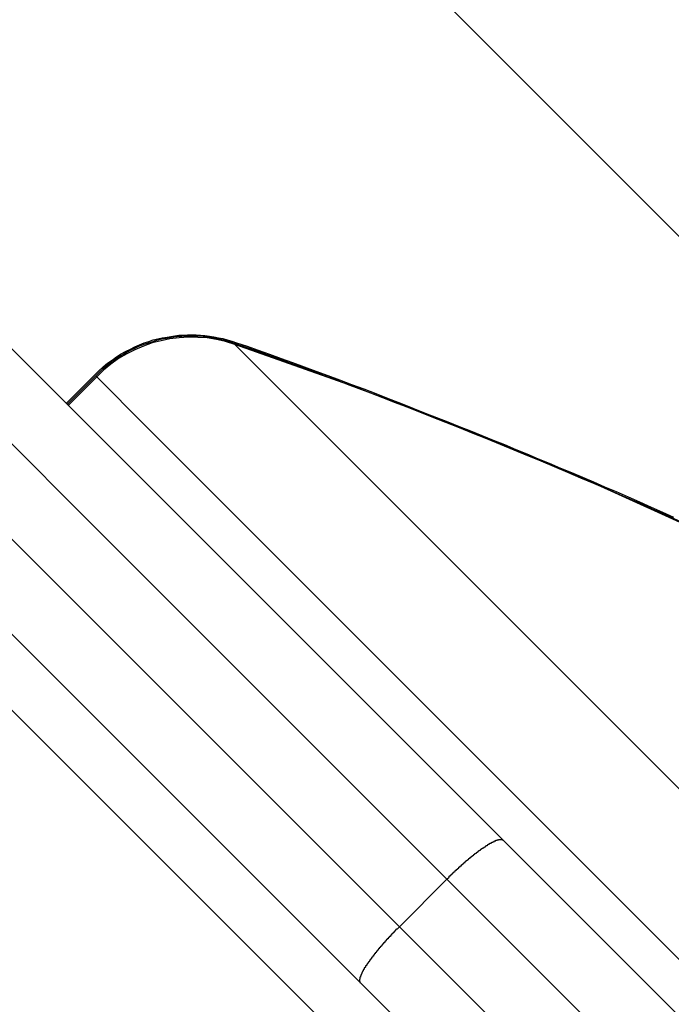
# Model space of a CAD drawing. Extents: x -46.9 to 46.9, y -58.1 to 6.6.
# Drawn here: x 18.7 to 19.2, y -13.3 to -12.6 of the extents above; entities that cross this region are included whole.
import ezdxf

# ---------------------------------------------------------------- set-up
doc = ezdxf.new("R2010")
doc.units = 0
doc.layers.get('0').update_dxf_attribs({"linetype": 'CONTINUOUS'})

msp = doc.modelspace()

# ---------------------------------------------------------------- linework, layer by layer
at = {"color": 0}
for points in [[(19.7106, -13.2139), (16.9357, -10.439)], [(19.7106, -13.2139), (16.9357, -10.439)], [(19.7106, -13.2139), (16.9357, -10.439)], [(19.7106, -13.2139), (16.9357, -10.439)], [(19.7106, -13.2139), (16.9357, -10.439)], [(19.7106, -13.2139), (16.9357, -10.439)], [(19.7106, -13.2139), (16.9357, -10.439)], [(19.7106, -13.2139), (16.9357, -10.439)], [(19.7106, -13.2139), (16.9357, -10.439)], [(19.7106, -13.2139), (16.9357, -10.439)], [(19.7106, -13.2139), (16.9357, -10.439)], [(19.7106, -13.2139), (16.9357, -10.439)], [(19.7106, -13.2139), (16.9357, -10.439)], [(19.7106, -13.2139), (16.9357, -10.439)], [(19.7106, -13.2139), (16.9357, -10.439)], [(19.7106, -13.2139), (16.9357, -10.439)], [(19.7106, -13.2139), (16.9357, -10.439)], [(19.7106, -13.2139), (16.9357, -10.439)], [(19.7106, -13.2139), (16.9357, -10.439)], [(19.7106, -13.2139), (16.9357, -10.439)], [(19.7106, -13.2139), (16.9357, -10.439)], [(17.2799, -11.363), (19.0834, -13.1665)], [(17.2799, -11.363), (19.0834, -13.1665)], [(17.2799, -11.363), (19.0834, -13.1665)], [(17.2799, -11.363), (19.0834, -13.1665)], [(17.2799, -11.363), (19.0834, -13.1665)], [(17.2799, -11.363), (19.0834, -13.1665)], [(17.2799, -11.363), (19.0834, -13.1665)], [(17.2799, -11.363), (19.0834, -13.1665)], [(17.2799, -11.363), (19.0834, -13.1665)], [(17.2799, -11.363), (19.0834, -13.1665)], [(17.2799, -11.363), (19.0834, -13.1665)], [(17.2799, -11.363), (19.0834, -13.1665)], [(17.2799, -11.363), (19.0834, -13.1665)], [(17.2799, -11.363), (19.0834, -13.1665)], [(17.2799, -11.363), (19.0834, -13.1665)], [(17.2799, -11.363), (19.0834, -13.1665)], [(17.2799, -11.363), (19.0834, -13.1665)], [(17.2799, -11.363), (19.0834, -13.1665)], [(17.2799, -11.363), (19.0834, -13.1665)], [(17.2799, -11.363), (19.0834, -13.1665)], [(17.2799, -11.363), (19.0834, -13.1665)], [(19.0417, -13.1956), (17.2517, -11.4055)], [(19.0417, -13.1956), (17.2517, -11.4055)], [(19.0417, -13.1956), (17.2517, -11.4055)], [(19.0417, -13.1956), (17.2517, -11.4055)], [(19.0417, -13.1956), (17.2517, -11.4055)], [(19.0417, -13.1956), (17.2517, -11.4055)], [(19.0417, -13.1956), (17.2517, -11.4055)], [(19.0417, -13.1956), (17.2517, -11.4055)], [(19.0417, -13.1956), (17.2517, -11.4055)], [(19.0417, -13.1956), (17.2517, -11.4055)], [(19.0417, -13.1956), (17.2517, -11.4055)], [(19.0417, -13.1956), (17.2517, -11.4055)], [(19.0417, -13.1956), (17.2517, -11.4055)], [(19.0417, -13.1956), (17.2517, -11.4055)], [(19.0417, -13.1956), (17.2517, -11.4055)], [(19.0417, -13.1956), (17.2517, -11.4055)], [(19.0417, -13.1956), (17.2517, -11.4055)], [(19.0417, -13.1956), (17.2517, -11.4055)], [(19.0417, -13.1956), (17.2517, -11.4055)], [(19.0417, -13.1956), (17.2517, -11.4055)], [(19.0417, -13.1956), (17.2517, -11.4055)], [(17.2163, -11.4409), (19.0064, -13.231)], [(17.2163, -11.4409), (19.0064, -13.231)], [(17.2163, -11.4409), (19.0064, -13.231)], [(17.2163, -11.4409), (19.0064, -13.231)], [(17.2163, -11.4409), (19.0064, -13.231)], [(17.2163, -11.4409), (19.0064, -13.231)], [(17.2163, -11.4409), (19.0064, -13.231)], [(17.2163, -11.4409), (19.0064, -13.231)], [(17.2163, -11.4409), (19.0064, -13.231)], [(17.2163, -11.4409), (19.0064, -13.231)], [(17.2163, -11.4409), (19.0064, -13.231)], [(17.2163, -11.4409), (19.0064, -13.231)], [(17.2163, -11.4409), (19.0064, -13.231)], [(17.2163, -11.4409), (19.0064, -13.231)], [(17.2163, -11.4409), (19.0064, -13.231)], [(17.2163, -11.4409), (19.0064, -13.231)], [(17.2163, -11.4409), (19.0064, -13.231)], [(17.2163, -11.4409), (19.0064, -13.231)], [(17.2163, -11.4409), (19.0064, -13.231)], [(17.2163, -11.4409), (19.0064, -13.231)], [(17.2163, -11.4409), (19.0064, -13.231)], [(18.9773, -13.2726), (17.1738, -11.4691)], [(18.9773, -13.2726), (17.1738, -11.4691)], [(18.9773, -13.2726), (17.1738, -11.4691)], [(18.9773, -13.2726), (17.1738, -11.4691)], [(18.9773, -13.2726), (17.1738, -11.4691)], [(18.9773, -13.2726), (17.1738, -11.4691)], [(18.9773, -13.2726), (17.1738, -11.4691)], [(18.9773, -13.2726), (17.1738, -11.4691)], [(18.9773, -13.2726), (17.1738, -11.4691)], [(18.9773, -13.2726), (17.1738, -11.4691)], [(18.9773, -13.2726), (17.1738, -11.4691)], [(18.9773, -13.2726), (17.1738, -11.4691)], [(18.9773, -13.2726), (17.1738, -11.4691)], [(18.9773, -13.2726), (17.1738, -11.4691)], [(18.9773, -13.2726), (17.1738, -11.4691)], [(18.9773, -13.2726), (17.1738, -11.4691)], [(18.9773, -13.2726), (17.1738, -11.4691)], [(18.9773, -13.2726), (17.1738, -11.4691)], [(18.9773, -13.2726), (17.1738, -11.4691)], [(18.9773, -13.2726), (17.1738, -11.4691)], [(18.9773, -13.2726), (17.1738, -11.4691)], [(18.3274, -12.6793), (21.1076, -15.4595)], [(18.3274, -12.6793), (21.1076, -15.4595)], [(18.3274, -12.6793), (21.1076, -15.4595)], [(18.3274, -12.6793), (21.1076, -15.4595)], [(18.3274, -12.6793), (21.1076, -15.4595)], [(18.3274, -12.6793), (21.1076, -15.4595)], [(18.3274, -12.6793), (21.1076, -15.4595)], [(18.3274, -12.6793), (21.1076, -15.4595)], [(18.3274, -12.6793), (21.1076, -15.4595)], [(18.3274, -12.6793), (21.1076, -15.4595)], [(18.3274, -12.6793), (21.1076, -15.4595)], [(18.3274, -12.6793), (21.1076, -15.4595)], [(18.3274, -12.6793), (21.1076, -15.4595)], [(18.3274, -12.6793), (21.1076, -15.4595)], [(18.3274, -12.6793), (21.1076, -15.4595)], [(18.3274, -12.6793), (21.1076, -15.4595)], [(18.3274, -12.6793), (21.1076, -15.4595)], [(18.3274, -12.6793), (21.1076, -15.4595)], [(18.3274, -12.6793), (21.1076, -15.4595)], [(18.3274, -12.6793), (21.1076, -15.4595)], [(18.3274, -12.6793), (21.1076, -15.4595)], [(18.7798, -12.8206), (18.7798, -12.8206), (18.7828, -12.8175), (18.786, -12.8146), (18.7893, -12.8119), (18.7926, -12.8095), (18.7959, -12.8071), (18.7994, -12.805), (18.8027, -12.8031), (18.8063, -12.8014), (18.8096, -12.7996), (18.8131, -12.7981), (18.8164, -12.7968), (18.82, -12.7957), (18.8233, -12.7946), (18.8267, -12.7937), (18.83, -12.793), (18.8335, -12.7925), (18.8335, -12.7925), (18.8364, -12.7919), (18.8394, -12.7914), (18.8424, -12.7911), (18.8456, -12.7909), (18.8486, -12.7907), (18.8519, -12.7907), (18.8552, -12.7908), (18.8585, -12.7911), (18.8617, -12.7913), (18.865, -12.7917), (18.8683, -12.7922), (18.8717, -12.7929), (18.875, -12.7935), (18.8783, -12.7944), (18.8816, -12.7954), (18.8852, -12.7966)], [(18.8849, -12.7976), (18.8849, -12.7976), (18.8807, -12.7962), (18.8765, -12.7951), (18.8723, -12.7941), (18.8684, -12.7933), (18.8642, -12.7926), (18.8603, -12.7921), (18.8562, -12.7918), (18.8523, -12.7918), (18.8483, -12.7917), (18.8444, -12.7919), (18.8405, -12.7922), (18.8368, -12.7928), (18.8329, -12.7934), (18.8293, -12.7941), (18.8257, -12.795), (18.8222, -12.7962), (18.8222, -12.7962), (18.8195, -12.7969), (18.817, -12.7978), (18.8143, -12.7987), (18.8119, -12.7998), (18.8092, -12.8009), (18.8065, -12.8022), (18.8038, -12.8036), (18.8014, -12.8052), (18.7987, -12.8067), (18.796, -12.8083), (18.7933, -12.8101), (18.7907, -12.8122), (18.788, -12.8142), (18.7856, -12.8164), (18.783, -12.8188), (18.7806, -12.8213)], [(18.884, -12.798), (18.884, -12.798), (18.8771, -12.7958), (18.8702, -12.7943), (18.8633, -12.7931), (18.8564, -12.7927), (18.8495, -12.7925), (18.8426, -12.793), (18.8357, -12.7937), (18.8291, -12.7952), (18.8224, -12.7968), (18.8159, -12.7991), (18.8096, -12.8018), (18.8035, -12.805), (18.7975, -12.8084), (18.7918, -12.8125), (18.7863, -12.817), (18.7813, -12.822)], [(18.8852, -12.7966), (18.8852, -12.7966), (18.8932, -12.7993), (18.9014, -12.8022), (18.9098, -12.8052), (18.9183, -12.8083), (18.9268, -12.8113), (18.9355, -12.8145), (18.9442, -12.8177), (18.9531, -12.821), (18.9618, -12.8243), (18.9708, -12.8276), (18.9798, -12.8309), (18.9889, -12.8345), (18.9979, -12.838), (19.0071, -12.8416), (19.0163, -12.8452), (19.0256, -12.8489), (19.0256, -12.8489), (19.034, -12.8522), (19.0424, -12.8555), (19.0508, -12.8588), (19.0593, -12.8622), (19.0677, -12.8655), (19.0761, -12.8691), (19.0845, -12.8724), (19.093, -12.876), (19.1012, -12.8793), (19.1096, -12.8829), (19.1178, -12.8862), (19.1262, -12.8898), (19.1343, -12.8931), (19.1425, -12.8967), (19.1506, -12.9001), (19.1588, -12.9037), (19.1588, -12.9037), (19.1675, -12.9073), (19.1764, -12.9112), (19.1849, -12.915), (19.1936, -12.9189), (19.2019, -12.9225), (19.2102, -12.9263)], [(20.153, -13.5857), (20.153, -13.5857), (20.0851, -13.5197), (20.0155, -13.4559), (19.9442, -13.3942), (19.8713, -13.3347), (19.7966, -13.2772), (19.7205, -13.2221), (19.6429, -13.1691), (19.5639, -13.1185), (19.4832, -13.0699), (19.4013, -13.0239), (19.318, -12.9801), (19.2337, -12.9388), (19.1479, -12.8998), (19.061, -12.8634), (18.973, -12.8294), (18.884, -12.798)], [(18.884, -12.798), (18.884, -12.798)], [(18.884, -12.798), (18.919, -12.833)], [(18.884, -12.798), (18.919, -12.833)], [(18.884, -12.798), (18.919, -12.833)], [(18.884, -12.798), (18.919, -12.833)], [(18.884, -12.798), (18.919, -12.833)], [(18.884, -12.798), (18.919, -12.833)], [(18.884, -12.798), (18.919, -12.833)], [(18.884, -12.798), (18.919, -12.833)], [(18.884, -12.798), (18.919, -12.833)], [(18.884, -12.798), (18.919, -12.833)], [(18.884, -12.798), (18.919, -12.833)], [(18.884, -12.798), (18.919, -12.833)], [(18.884, -12.798), (18.919, -12.833)], [(18.884, -12.798), (18.919, -12.833)], [(18.884, -12.798), (18.919, -12.833)], [(18.884, -12.798), (18.919, -12.833)], [(18.884, -12.798), (18.919, -12.833)], [(18.884, -12.798), (18.919, -12.833)], [(18.884, -12.798), (18.919, -12.833)], [(18.884, -12.798), (18.919, -12.833)], [(18.884, -12.798), (18.919, -12.833)], [(19.2152, -12.9296), (19.2084, -12.9266), (19.2013, -12.9233), (19.1943, -12.9203), (19.1871, -12.917), (19.1799, -12.914), (19.1799, -12.914), (19.1703, -12.9098), (19.1608, -12.9056), (19.151, -12.9014), (19.1414, -12.8973), (19.1315, -12.8931), (19.1217, -12.8889), (19.1117, -12.8847), (19.1018, -12.8807), (19.0916, -12.8765), (19.0815, -12.8723), (19.0713, -12.8681), (19.0613, -12.8641), (19.0511, -12.8599), (19.0409, -12.856), (19.0307, -12.8519), (19.0207, -12.848), (19.0207, -12.848), (19.0117, -12.8444), (19.0028, -12.841), (18.9939, -12.8375), (18.9852, -12.8342), (18.9764, -12.8309), (18.9677, -12.8276), (18.959, -12.8243), (18.9506, -12.8212), (18.942, -12.8179), (18.9336, -12.8148), (18.9252, -12.8118), (18.917, -12.8088), (18.9087, -12.8058), (18.9006, -12.803), (18.8927, -12.8003), (18.8849, -12.7976)], [(18.8849, -12.7976), (18.8849, -12.7976)], [(18.8859, -12.7986), (18.8849, -12.7976)], [(18.8859, -12.7986), (18.8849, -12.7976)], [(18.8859, -12.7986), (18.8849, -12.7976)], [(18.8859, -12.7986), (18.8849, -12.7976)], [(18.8859, -12.7986), (18.8849, -12.7976)], [(18.8859, -12.7986), (18.8849, -12.7976)], [(18.8859, -12.7986), (18.8849, -12.7976)], [(18.8859, -12.7986), (18.8849, -12.7976)], [(18.8859, -12.7986), (18.8849, -12.7976)], [(18.8859, -12.7986), (18.8849, -12.7976)], [(18.8859, -12.7986), (18.8849, -12.7976)], [(18.8859, -12.7986), (18.8849, -12.7976)], [(18.8859, -12.7986), (18.8849, -12.7976)], [(18.8859, -12.7986), (18.8849, -12.7976)], [(18.8859, -12.7986), (18.8849, -12.7976)], [(18.8859, -12.7986), (18.8849, -12.7976)], [(18.8859, -12.7986), (18.8849, -12.7976)], [(18.8859, -12.7986), (18.8849, -12.7976)], [(18.8859, -12.7986), (18.8849, -12.7976)], [(18.8859, -12.7986), (18.8849, -12.7976)], [(18.8859, -12.7986), (18.8849, -12.7976)], [(18.8859, -12.7986), (18.8859, -12.7986)], [(18.7586, -12.8418), (18.7798, -12.8206)], [(18.7586, -12.8418), (18.7798, -12.8206)], [(18.7586, -12.8418), (18.7798, -12.8206)], [(18.7586, -12.8418), (18.7798, -12.8206)], [(18.7586, -12.8418), (18.7798, -12.8206)], [(18.7586, -12.8418), (18.7798, -12.8206)], [(18.7586, -12.8418), (18.7798, -12.8206)], [(18.7586, -12.8418), (18.7798, -12.8206)], [(18.7586, -12.8418), (18.7798, -12.8206)], [(18.7586, -12.8418), (18.7798, -12.8206)], [(18.7586, -12.8418), (18.7798, -12.8206)], [(18.7586, -12.8418), (18.7798, -12.8206)], [(18.7586, -12.8418), (18.7798, -12.8206)], [(18.7586, -12.8418), (18.7798, -12.8206)], [(18.7586, -12.8418), (18.7798, -12.8206)], [(18.7586, -12.8418), (18.7798, -12.8206)], [(18.7586, -12.8418), (18.7798, -12.8206)], [(18.7586, -12.8418), (18.7798, -12.8206)], [(18.7586, -12.8418), (18.7798, -12.8206)], [(18.7586, -12.8418), (18.7798, -12.8206)], [(18.7586, -12.8418), (18.7798, -12.8206)], [(18.7806, -12.8213), (18.7593, -12.8425)], [(18.7806, -12.8213), (18.7593, -12.8425)], [(18.7806, -12.8213), (18.7593, -12.8425)], [(18.7806, -12.8213), (18.7593, -12.8425)], [(18.7806, -12.8213), (18.7593, -12.8425)], [(18.7806, -12.8213), (18.7593, -12.8425)], [(18.7806, -12.8213), (18.7593, -12.8425)], [(18.7806, -12.8213), (18.7593, -12.8425)], [(18.7806, -12.8213), (18.7593, -12.8425)], [(18.7806, -12.8213), (18.7593, -12.8425)], [(18.7806, -12.8213), (18.7593, -12.8425)], [(18.7806, -12.8213), (18.7593, -12.8425)], [(18.7806, -12.8213), (18.7593, -12.8425)], [(18.7806, -12.8213), (18.7593, -12.8425)], [(18.7806, -12.8213), (18.7593, -12.8425)], [(18.7806, -12.8213), (18.7593, -12.8425)], [(18.7806, -12.8213), (18.7593, -12.8425)], [(18.7806, -12.8213), (18.7593, -12.8425)], [(18.7806, -12.8213), (18.7593, -12.8425)], [(18.7806, -12.8213), (18.7593, -12.8425)], [(18.7806, -12.8213), (18.7593, -12.8425)], [(18.7813, -12.822), (18.76, -12.8432)], [(18.7813, -12.822), (18.76, -12.8432)], [(18.7813, -12.822), (18.76, -12.8432)], [(18.7813, -12.822), (18.76, -12.8432)], [(18.7813, -12.822), (18.76, -12.8432)], [(18.7813, -12.822), (18.76, -12.8432)], [(18.7813, -12.822), (18.76, -12.8432)], [(18.7813, -12.822), (18.76, -12.8432)], [(18.7813, -12.822), (18.76, -12.8432)], [(18.7813, -12.822), (18.76, -12.8432)], [(18.7813, -12.822), (18.76, -12.8432)], [(18.7813, -12.822), (18.76, -12.8432)], [(18.7813, -12.822), (18.76, -12.8432)], [(18.7813, -12.822), (18.76, -12.8432)], [(18.7813, -12.822), (18.76, -12.8432)], [(18.7813, -12.822), (18.76, -12.8432)], [(18.7813, -12.822), (18.76, -12.8432)], [(18.7813, -12.822), (18.76, -12.8432)], [(18.7813, -12.822), (18.76, -12.8432)], [(18.7813, -12.822), (18.76, -12.8432)], [(18.7813, -12.822), (18.76, -12.8432)], [(18.7798, -12.8206), (18.7798, -12.8206)], [(18.7806, -12.8213), (18.7806, -12.8213)], [(18.7806, -12.8213), (18.7806, -12.8213)], [(18.7813, -12.822), (18.7806, -12.8213)], [(18.7813, -12.822), (18.7806, -12.8213)], [(18.7813, -12.822), (18.7806, -12.8213)], [(18.7813, -12.822), (18.7806, -12.8213)], [(18.7813, -12.822), (18.7806, -12.8213)], [(18.7813, -12.822), (18.7806, -12.8213)], [(18.7813, -12.822), (18.7806, -12.8213)], [(18.7813, -12.822), (18.7806, -12.8213)], [(18.7813, -12.822), (18.7806, -12.8213)], [(18.7813, -12.822), (18.7806, -12.8213)], [(18.7813, -12.822), (18.7806, -12.8213)], [(18.7813, -12.822), (18.7806, -12.8213)], [(18.7813, -12.822), (18.7806, -12.8213)], [(18.7813, -12.822), (18.7806, -12.8213)], [(18.7813, -12.822), (18.7806, -12.8213)], [(18.7813, -12.822), (18.7806, -12.8213)], [(18.7813, -12.822), (18.7806, -12.8213)], [(18.7813, -12.822), (18.7806, -12.8213)], [(18.7813, -12.822), (18.7806, -12.8213)], [(18.7813, -12.822), (18.7806, -12.8213)], [(18.7813, -12.822), (18.7806, -12.8213)], [(18.7813, -12.822), (18.7813, -12.822)], [(18.7813, -12.822), (18.7813, -12.822)], [(18.7813, -12.822), (18.8176, -12.8584)], [(18.7813, -12.822), (18.8176, -12.8584)], [(18.7813, -12.822), (18.8176, -12.8584)], [(18.7813, -12.822), (18.8176, -12.8584)], [(18.7813, -12.822), (18.8176, -12.8584)], [(18.7813, -12.822), (18.8176, -12.8584)], [(18.7813, -12.822), (18.8176, -12.8584)], [(18.7813, -12.822), (18.8176, -12.8584)], [(18.7813, -12.822), (18.8176, -12.8584)], [(18.7813, -12.822), (18.8176, -12.8584)], [(18.7813, -12.822), (18.8176, -12.8584)], [(18.7813, -12.822), (18.8176, -12.8584)], [(18.7813, -12.822), (18.8176, -12.8584)], [(18.7813, -12.822), (18.8176, -12.8584)], [(18.7813, -12.822), (18.8176, -12.8584)], [(18.7813, -12.822), (18.8176, -12.8584)], [(18.7813, -12.822), (18.8176, -12.8584)], [(18.7813, -12.822), (18.8176, -12.8584)], [(18.7813, -12.822), (18.8176, -12.8584)], [(18.7813, -12.822), (18.8176, -12.8584)], [(18.7813, -12.822), (18.8176, -12.8584)], [(18.7813, -12.822), (18.7813, -12.822)], [(18.919, -12.833), (18.919, -12.833)], [(18.919, -12.833), (20.9408, -14.8548)], [(18.919, -12.833), (20.9408, -14.8548)], [(18.919, -12.833), (20.9408, -14.8548)], [(18.919, -12.833), (20.9408, -14.8548)], [(18.919, -12.833), (20.9408, -14.8548)], [(18.919, -12.833), (20.9408, -14.8548)], [(18.919, -12.833), (20.9408, -14.8548)], [(18.919, -12.833), (20.9408, -14.8548)], [(18.919, -12.833), (20.9408, -14.8548)], [(18.919, -12.833), (20.9408, -14.8548)], [(18.919, -12.833), (20.9408, -14.8548)], [(18.919, -12.833), (20.9408, -14.8548)], [(18.919, -12.833), (20.9408, -14.8548)], [(18.919, -12.833), (20.9408, -14.8548)], [(18.919, -12.833), (20.9408, -14.8548)], [(18.919, -12.833), (20.9408, -14.8548)], [(18.919, -12.833), (20.9408, -14.8548)], [(18.919, -12.833), (20.9408, -14.8548)], [(18.919, -12.833), (20.9408, -14.8548)], [(18.919, -12.833), (20.9408, -14.8548)], [(18.919, -12.833), (20.9408, -14.8548)], [(18.919, -12.833), (18.919, -12.833)], [(18.7586, -12.8418), (18.7586, -12.8418)], [(18.7593, -12.8425), (18.7593, -12.8425)], [(18.76, -12.8432), (18.76, -12.8432)], [(18.8176, -12.8584), (18.8176, -12.8584)], [(18.8176, -12.8584), (20.9167, -14.9575)], [(18.8176, -12.8584), (20.9167, -14.9575)], [(18.8176, -12.8584), (20.9167, -14.9575)], [(18.8176, -12.8584), (20.9167, -14.9575)], [(18.8176, -12.8584), (20.9167, -14.9575)], [(18.8176, -12.8584), (20.9167, -14.9575)], [(18.8176, -12.8584), (20.9167, -14.9575)], [(18.8176, -12.8584), (20.9167, -14.9575)], [(18.8176, -12.8584), (20.9167, -14.9575)], [(18.8176, -12.8584), (20.9167, -14.9575)], [(18.8176, -12.8584), (20.9167, -14.9575)], [(18.8176, -12.8584), (20.9167, -14.9575)], [(18.8176, -12.8584), (20.9167, -14.9575)], [(18.8176, -12.8584), (20.9167, -14.9575)], [(18.8176, -12.8584), (20.9167, -14.9575)], [(18.8176, -12.8584), (20.9167, -14.9575)], [(18.8176, -12.8584), (20.9167, -14.9575)], [(18.8176, -12.8584), (20.9167, -14.9575)], [(18.8176, -12.8584), (20.9167, -14.9575)], [(18.8176, -12.8584), (20.9167, -14.9575)], [(18.8176, -12.8584), (20.9167, -14.9575)], [(18.8176, -12.8584), (18.8176, -12.8584)], [(19.0417, -13.1956), (19.0434, -13.1939), (19.0434, -13.1939), (19.0434, -13.1936), (19.0434, -13.1936), (19.0434, -13.1933), (19.0437, -13.1933), (19.0437, -13.193), (19.044, -13.193), (19.044, -13.193), (19.0443, -13.193), (19.0443, -13.1927), (19.0443, -13.1927), (19.0443, -13.1926), (19.0446, -13.1926), (19.0446, -13.1923), (19.0449, -13.1923), (19.0449, -13.1923), (19.0452, -13.1923), (19.0452, -13.1923), (19.0452, -13.192), (19.0452, -13.192), (19.0452, -13.1917), (19.0455, -13.1917), (19.0455, -13.1914), (19.0457, -13.1914), (19.0457, -13.1914), (19.046, -13.1914), (19.046, -13.1911), (19.046, -13.1911), (19.046, -13.1909), (19.0463, -13.1909), (19.0463, -13.1906), (19.0466, -13.1906), (19.0466, -13.1906), (19.0469, -13.1906), (19.0469, -13.1906), (19.0469, -13.1903), (19.0469, -13.1903), (19.0469, -13.19), (19.0472, -13.19), (19.0472, -13.1897), (19.0475, -13.1897), (19.0475, -13.1897), (19.0478, -13.1897), (19.0478, -13.1894), (19.0478, -13.1894), (19.0478, -13.1892), (19.0481, -13.1892), (19.0481, -13.1889), (19.0484, -13.1889), (19.0484, -13.1889), (19.0487, -13.1889), (19.0487, -13.1889), (19.0487, -13.1886), (19.0487, -13.1886), (19.0487, -13.1883), (19.049, -13.1883), (19.049, -13.188), (19.0493, -13.188), (19.0493, -13.188), (19.0496, -13.188), (19.0496, -13.1877), (19.0497, -13.1877), (19.0497, -13.1875), (19.05, -13.1875), (19.05, -13.1872), (19.0503, -13.1872), (19.0503, -13.1872), (19.0506, -13.1872), (19.0506, -13.1872), (19.0506, -13.1869), (19.0506, -13.1869), (19.0506, -13.1866), (19.0509, -13.1866), (19.0509, -13.1863), (19.0512, -13.1863), (19.0512, -13.1863), (19.0515, -13.1863), (19.0515, -13.186), (19.0515, -13.186), (19.0515, -13.1858), (19.0518, -13.1858), (19.0518, -13.1855), (19.0521, -13.1855), (19.0521, -13.1855), (19.0524, -13.1855), (19.0524, -13.1855), (19.0524, -13.1852), (19.0524, -13.1852), (19.0524, -13.1849), (19.0527, -13.1849), (19.0527, -13.1846), (19.053, -13.1846), (19.053, -13.1846), (19.0533, -13.1846), (19.0533, -13.1843), (19.0534, -13.1843), (19.0534, -13.1842), (19.0537, -13.1842), (19.0537, -13.1839), (19.054, -13.1839), (19.054, -13.1839), (19.0543, -13.1839), (19.0543, -13.1839), (19.0543, -13.1836), (19.0543, -13.1836), (19.0543, -13.1833), (19.0546, -13.1833), (19.0546, -13.183), (19.0549, -13.183), (19.0549, -13.183), (19.0552, -13.183), (19.0552, -13.1827), (19.0552, -13.1827), (19.0552, -13.1825), (19.0555, -13.1825), (19.0555, -13.1822), (19.0558, -13.1822), (19.0558, -13.1822), (19.0561, -13.1822), (19.0561, -13.1822), (19.0561, -13.1819), (19.0561, -13.1819), (19.0561, -13.1816), (19.0564, -13.1816), (19.0564, -13.1813), (19.0567, -13.1813), (19.0567, -13.1813), (19.057, -13.1813), (19.057, -13.181), (19.0571, -13.181), (19.0571, -13.181), (19.0574, -13.181), (19.0574, -13.1807), (19.0577, -13.1807), (19.0577, -13.1807), (19.058, -13.1807), (19.058, -13.1807), (19.058, -13.1804), (19.058, -13.1804), (19.058, -13.1801), (19.0583, -13.1801), (19.0583, -13.1798), (19.0586, -13.1798), (19.0586, -13.1798), (19.0589, -13.1798), (19.0589, -13.1795), (19.0589, -13.1795), (19.0589, -13.1794), (19.0592, -13.1794), (19.0592, -13.1791), (19.0595, -13.1791), (19.0595, -13.1791), (19.0598, -13.1791), (19.0598, -13.1791), (19.0598, -13.1788), (19.0598, -13.1788), (19.0598, -13.1786), (19.0601, -13.1786), (19.0601, -13.1783), (19.0604, -13.1783), (19.0604, -13.1783), (19.0607, -13.1783), (19.0607, -13.178), (19.0608, -13.178), (19.0608, -13.178), (19.0611, -13.178), (19.0611, -13.1777), (19.0614, -13.1777), (19.0614, -13.1777), (19.0617, -13.1777), (19.0617, -13.1777), (19.0617, -13.1774), (19.0617, -13.1774), (19.0617, -13.1771), (19.062, -13.1771), (19.062, -13.1768), (19.0622, -13.1768), (19.0622, -13.1768), (19.0625, -13.1768), (19.0625, -13.1765), (19.0626, -13.1765), (19.0626, -13.1765), (19.0629, -13.1765), (19.0629, -13.1762), (19.0632, -13.1762), (19.0632, -13.1762), (19.0635, -13.1762), (19.0635, -13.1762), (19.0635, -13.1759), (19.0635, -13.1759), (19.0635, -13.1758), (19.0638, -13.1758), (19.0638, -13.1755), (19.064, -13.1755), (19.064, -13.1755), (19.0643, -13.1755), (19.0643, -13.1752), (19.0643, -13.1752), (19.0643, -13.1752), (19.0646, -13.1752), (19.0646, -13.1749), (19.0649, -13.1749), (19.0649, -13.1749), (19.0652, -13.1749), (19.0652, -13.1749), (19.0652, -13.1746), (19.0652, -13.1746), (19.0652, -13.1745), (19.0655, -13.1745), (19.0655, -13.1742), (19.0657, -13.1742), (19.0657, -13.1742), (19.066, -13.1742), (19.066, -13.1739), (19.066, -13.1739), (19.066, -13.1739), (19.0663, -13.1739), (19.0663, -13.1736), (19.0666, -13.1736), (19.0666, -13.1736), (19.0669, -13.1736), (19.0669, -13.1736), (19.0669, -13.1733), (19.0669, -13.1733), (19.0669, -13.1733), (19.0672, -13.1733), (19.0672, -13.173), (19.0674, -13.173), (19.0674, -13.173), (19.0677, -13.173), (19.0677, -13.1727), (19.0677, -13.1727), (19.0677, -13.1727), (19.068, -13.1727), (19.068, -13.1725), (19.0683, -13.1725), (19.0683, -13.1725), (19.0686, -13.1725), (19.0686, -13.1725), (19.0686, -13.1722), (19.0686, -13.1722), (19.0686, -13.1722), (19.0689, -13.1722), (19.0689, -13.1719), (19.069, -13.1719), (19.069, -13.1719), (19.0693, -13.1719), (19.0693, -13.1716), (19.0693, -13.1716), (19.0693, -13.1716), (19.0696, -13.1716), (19.0696, -13.1714), (19.0699, -13.1714), (19.0699, -13.1714), (19.0702, -13.1714), (19.0702, -13.1714), (19.0702, -13.1711), (19.0702, -13.1711), (19.0702, -13.1711), (19.0705, -13.1711), (19.0705, -13.1708), (19.0705, -13.1708), (19.0705, -13.1708), (19.0708, -13.1708), (19.0708, -13.1705), (19.0708, -13.1705), (19.0708, -13.1705), (19.0711, -13.1705), (19.0711, -13.1704), (19.0714, -13.1704), (19.0714, -13.1704), (19.0717, -13.1704), (19.0717, -13.1704), (19.0717, -13.1701), (19.0717, -13.1701), (19.0717, -13.1701), (19.072, -13.1701), (19.072, -13.1698), (19.072, -13.1698), (19.072, -13.1698), (19.0723, -13.1698), (19.0723, -13.1695), (19.0723, -13.1695), (19.0723, -13.1695), (19.0726, -13.1695), (19.0726, -13.1695), (19.0728, -13.1695), (19.0728, -13.1695), (19.0731, -13.1695), (19.0731, -13.1695), (19.0731, -13.1692), (19.0731, -13.1692), (19.0731, -13.1692), (19.0734, -13.1692), (19.0734, -13.169), (19.0734, -13.169), (19.0734, -13.169), (19.0737, -13.169), (19.0737, -13.1687), (19.0737, -13.1687), (19.0737, -13.1687), (19.074, -13.1687), (19.074, -13.1687), (19.0742, -13.1687), (19.0742, -13.1687), (19.0745, -13.1687), (19.0745, -13.1687), (19.0745, -13.1684), (19.0745, -13.1684), (19.0745, -13.1684), (19.0748, -13.1684), (19.0748, -13.1683), (19.0748, -13.1683), (19.0748, -13.1683), (19.0751, -13.1683), (19.0751, -13.168), (19.0751, -13.168), (19.0751, -13.168), (19.0754, -13.168), (19.0754, -13.168), (19.0755, -13.168), (19.0755, -13.168), (19.0758, -13.168), (19.0758, -13.168), (19.0758, -13.1677), (19.0758, -13.1677), (19.0758, -13.1677), (19.0761, -13.1677), (19.0761, -13.1677), (19.0761, -13.1677), (19.0761, -13.1677), (19.0764, -13.1677), (19.0764, -13.1674), (19.0764, -13.1674), (19.0764, -13.1674), (19.0767, -13.1674), (19.0767, -13.1674), (19.0767, -13.1674), (19.0767, -13.1674), (19.077, -13.1674), (19.077, -13.1674), (19.077, -13.1671), (19.077, -13.1671), (19.077, -13.1671), (19.0772, -13.1671), (19.0772, -13.1671), (19.0772, -13.1671), (19.0772, -13.1671), (19.0775, -13.1671), (19.0775, -13.1669), (19.0775, -13.1669), (19.0775, -13.1669), (19.0778, -13.1669), (19.0778, -13.1669), (19.0778, -13.1669), (19.0778, -13.1669), (19.0781, -13.1669), (19.0781, -13.1669), (19.0781, -13.1666), (19.0781, -13.1666), (19.0781, -13.1666), (19.0782, -13.1666), (19.0782, -13.1666), (19.0782, -13.1666), (19.0782, -13.1666), (19.0785, -13.1666), (19.0785, -13.1665), (19.0785, -13.1665), (19.0785, -13.1665), (19.0788, -13.1665), (19.0788, -13.1665), (19.0788, -13.1665), (19.0788, -13.1665), (19.0791, -13.1665), (19.0791, -13.1665), (19.0791, -13.1662), (19.0791, -13.1662), (19.0791, -13.1662), (19.0791, -13.1662), (19.0791, -13.1662), (19.0791, -13.1662), (19.0791, -13.1662), (19.0794, -13.1662), (19.0794, -13.1662), (19.0794, -13.1662), (19.0794, -13.1662), (19.0797, -13.1662), (19.0797, -13.1662), (19.0797, -13.1662), (19.0797, -13.1662), (19.08, -13.1662), (19.08, -13.1662), (19.08, -13.166), (19.08, -13.166), (19.08, -13.166), (19.08, -13.166), (19.08, -13.166), (19.08, -13.166), (19.08, -13.166), (19.0803, -13.166), (19.0803, -13.166), (19.0803, -13.166), (19.0803, -13.166), (19.0804, -13.166), (19.0804, -13.166), (19.0804, -13.166), (19.0804, -13.166), (19.0807, -13.166), (19.0807, -13.166), (19.0807, -13.166), (19.0807, -13.166), (19.0807, -13.166), (19.0807, -13.166), (19.0807, -13.166), (19.0807, -13.166), (19.0807, -13.166), (19.081, -13.166), (19.081, -13.166), (19.081, -13.166), (19.081, -13.166), (19.0812, -13.166), (19.0812, -13.166), (19.0812, -13.166), (19.0812, -13.166), (19.0815, -13.166), (19.0815, -13.166), (19.0815, -13.166), (19.0815, -13.166), (19.0815, -13.166), (19.0815, -13.166), (19.0815, -13.166), (19.0815, -13.166), (19.0815, -13.166), (19.0818, -13.166), (19.0818, -13.166), (19.0818, -13.166), (19.0818, -13.166), (19.0821, -13.166), (19.0821, -13.166), (19.0821, -13.166), (19.0821, -13.166), (19.0824, -13.1661), (19.0824, -13.1661), (19.0824, -13.1661), (19.0824, -13.1661), (19.0824, -13.1661), (19.0825, -13.1661), (19.0825, -13.1661), (19.0825, -13.1661), (19.0825, -13.1661), (19.0828, -13.1662), (19.0828, -13.1662), (19.0828, -13.1662), (19.0828, -13.1662), (19.0831, -13.1662), (19.0831, -13.1662), (19.0831, -13.1662), (19.0831, -13.1662), (19.0834, -13.1665)], [(19.0834, -13.1665), (19.0834, -13.1665)], [(19.0834, -13.1665), (19.0834, -13.1665)], [(19.0834, -13.1665), (20.5722, -14.6554)], [(19.0834, -13.1665), (20.5722, -14.6554)], [(19.0834, -13.1665), (20.5722, -14.6554)], [(19.0834, -13.1665), (20.5722, -14.6554)], [(19.0834, -13.1665), (20.5722, -14.6554)], [(19.0834, -13.1665), (20.5722, -14.6554)], [(19.0834, -13.1665), (20.5722, -14.6554)], [(19.0834, -13.1665), (20.5722, -14.6554)], [(19.0834, -13.1665), (20.5722, -14.6554)], [(19.0834, -13.1665), (20.5722, -14.6554)], [(19.0834, -13.1665), (20.5722, -14.6554)], [(19.0834, -13.1665), (20.5722, -14.6554)], [(19.0834, -13.1665), (20.5722, -14.6554)], [(19.0834, -13.1665), (20.5722, -14.6554)], [(19.0834, -13.1665), (20.5722, -14.6554)], [(19.0834, -13.1665), (20.5722, -14.6554)], [(19.0834, -13.1665), (20.5722, -14.6554)], [(19.0834, -13.1665), (20.5722, -14.6554)], [(19.0834, -13.1665), (20.5722, -14.6554)], [(19.0834, -13.1665), (20.5722, -14.6554)], [(19.0834, -13.1665), (20.5722, -14.6554)], [(19.0064, -13.231), (19.0417, -13.1956)], [(19.0064, -13.231), (19.0417, -13.1956)], [(19.0064, -13.231), (19.0417, -13.1956)], [(19.0064, -13.231), (19.0417, -13.1956)], [(19.0064, -13.231), (19.0417, -13.1956)], [(19.0064, -13.231), (19.0417, -13.1956)], [(19.0064, -13.231), (19.0417, -13.1956)], [(19.0064, -13.231), (19.0417, -13.1956)], [(19.0064, -13.231), (19.0417, -13.1956)], [(19.0064, -13.231), (19.0417, -13.1956)], [(19.0064, -13.231), (19.0417, -13.1956)], [(19.0064, -13.231), (19.0417, -13.1956)], [(19.0064, -13.231), (19.0417, -13.1956)], [(19.0064, -13.231), (19.0417, -13.1956)], [(19.0064, -13.231), (19.0417, -13.1956)], [(19.0064, -13.231), (19.0417, -13.1956)], [(19.0064, -13.231), (19.0417, -13.1956)], [(19.0064, -13.231), (19.0417, -13.1956)], [(19.0064, -13.231), (19.0417, -13.1956)], [(19.0064, -13.231), (19.0417, -13.1956)], [(19.0064, -13.231), (19.0417, -13.1956)], [(19.0417, -13.1956), (19.0417, -13.1956)], [(19.0417, -13.1956), (19.0417, -13.1956)], [(19.0417, -13.1956), (19.0417, -13.1956)], [(20.5431, -14.697), (19.0417, -13.1956)], [(20.5431, -14.697), (19.0417, -13.1956)], [(20.5431, -14.697), (19.0417, -13.1956)], [(20.5431, -14.697), (19.0417, -13.1956)], [(20.5431, -14.697), (19.0417, -13.1956)], [(20.5431, -14.697), (19.0417, -13.1956)], [(20.5431, -14.697), (19.0417, -13.1956)], [(20.5431, -14.697), (19.0417, -13.1956)], [(20.5431, -14.697), (19.0417, -13.1956)], [(20.5431, -14.697), (19.0417, -13.1956)], [(20.5431, -14.697), (19.0417, -13.1956)], [(20.5431, -14.697), (19.0417, -13.1956)], [(20.5431, -14.697), (19.0417, -13.1956)], [(20.5431, -14.697), (19.0417, -13.1956)], [(20.5431, -14.697), (19.0417, -13.1956)], [(20.5431, -14.697), (19.0417, -13.1956)], [(20.5431, -14.697), (19.0417, -13.1956)], [(20.5431, -14.697), (19.0417, -13.1956)], [(20.5431, -14.697), (19.0417, -13.1956)], [(20.5431, -14.697), (19.0417, -13.1956)], [(20.5431, -14.697), (19.0417, -13.1956)], [(19.0064, -13.231), (19.0047, -13.2327), (19.0047, -13.2327), (19.0044, -13.2327), (19.0044, -13.2327), (19.0041, -13.2327), (19.0041, -13.233), (19.0038, -13.233), (19.0038, -13.2332), (19.0038, -13.2332), (19.0038, -13.2335), (19.0035, -13.2335), (19.0035, -13.2335), (19.0033, -13.2335), (19.0033, -13.2338), (19.003, -13.2338), (19.003, -13.2341), (19.003, -13.2341), (19.003, -13.2344), (19.003, -13.2344), (19.0027, -13.2344), (19.0027, -13.2344), (19.0024, -13.2344), (19.0024, -13.2347), (19.0021, -13.2347), (19.0021, -13.235), (19.0021, -13.235), (19.0021, -13.2353), (19.0018, -13.2353), (19.0018, -13.2353), (19.0016, -13.2353), (19.0016, -13.2356), (19.0013, -13.2356), (19.0013, -13.2359), (19.0013, -13.2359), (19.0013, -13.2362), (19.0013, -13.2362), (19.001, -13.2362), (19.001, -13.2362), (19.0007, -13.2362), (19.0007, -13.2365), (19.0004, -13.2365), (19.0004, -13.2368), (19.0004, -13.2368), (19.0004, -13.2371), (19.0001, -13.2371), (19.0001, -13.2371), (18.9999, -13.2371), (18.9999, -13.2374), (18.9996, -13.2374), (18.9996, -13.2377), (18.9996, -13.2377), (18.9996, -13.238), (18.9996, -13.238), (18.9993, -13.238), (18.9993, -13.238), (18.999, -13.238), (18.999, -13.2383), (18.9987, -13.2383), (18.9987, -13.2386), (18.9987, -13.2386), (18.9987, -13.2389), (18.9984, -13.2389), (18.9984, -13.2389), (18.9982, -13.2389), (18.9982, -13.2392), (18.9979, -13.2392), (18.9979, -13.2395), (18.9979, -13.2395), (18.9979, -13.2398), (18.9979, -13.2398), (18.9976, -13.2398), (18.9976, -13.2398), (18.9973, -13.2398), (18.9973, -13.2401), (18.997, -13.2401), (18.997, -13.2404), (18.997, -13.2404), (18.997, -13.2407), (18.9967, -13.2407), (18.9967, -13.2407), (18.9966, -13.2407), (18.9966, -13.241), (18.9963, -13.241), (18.9963, -13.2413), (18.9963, -13.2413), (18.9963, -13.2416), (18.9963, -13.2416), (18.996, -13.2416), (18.996, -13.2416), (18.9957, -13.2416), (18.9957, -13.2419), (18.9954, -13.2419), (18.9954, -13.2422), (18.9954, -13.2422), (18.9954, -13.2425), (18.9951, -13.2425), (18.9951, -13.2426), (18.9949, -13.2426), (18.9949, -13.2429), (18.9946, -13.2429), (18.9946, -13.2432), (18.9946, -13.2432), (18.9946, -13.2435), (18.9946, -13.2435), (18.9943, -13.2435), (18.9943, -13.2435), (18.994, -13.2435), (18.994, -13.2438), (18.9937, -13.2438), (18.9937, -13.2441), (18.9937, -13.2441), (18.9937, -13.2444), (18.9934, -13.2444), (18.9934, -13.2445), (18.9933, -13.2445), (18.9933, -13.2448), (18.993, -13.2448), (18.993, -13.2451), (18.993, -13.2451), (18.993, -13.2454), (18.993, -13.2454), (18.9927, -13.2454), (18.9927, -13.2454), (18.9924, -13.2454), (18.9924, -13.2457), (18.9921, -13.2457), (18.9921, -13.246), (18.9921, -13.246), (18.9921, -13.2463), (18.9918, -13.2463), (18.9918, -13.2463), (18.9917, -13.2463), (18.9917, -13.2466), (18.9914, -13.2466), (18.9914, -13.2469), (18.9914, -13.2469), (18.9914, -13.2472), (18.9914, -13.2472), (18.9911, -13.2472), (18.9911, -13.2472), (18.9908, -13.2472), (18.9908, -13.2475), (18.9905, -13.2475), (18.9905, -13.2478), (18.9905, -13.2478), (18.9905, -13.2481), (18.9902, -13.2481), (18.9902, -13.2482), (18.9902, -13.2482), (18.9902, -13.2485), (18.9899, -13.2485), (18.9899, -13.2488), (18.9899, -13.2488), (18.9899, -13.2491), (18.9899, -13.2491), (18.9896, -13.2491), (18.9896, -13.2491), (18.9893, -13.2491), (18.9893, -13.2494), (18.989, -13.2494), (18.989, -13.2497), (18.989, -13.2497), (18.989, -13.25), (18.9887, -13.25), (18.9887, -13.25), (18.9887, -13.25), (18.9887, -13.2503), (18.9884, -13.2503), (18.9884, -13.2506), (18.9884, -13.2506), (18.9884, -13.2509), (18.9884, -13.2509), (18.9881, -13.2509), (18.9881, -13.2509), (18.9879, -13.2509), (18.9879, -13.2512), (18.9876, -13.2512), (18.9876, -13.2515), (18.9876, -13.2515), (18.9876, -13.2518), (18.9873, -13.2518), (18.9873, -13.2518), (18.9873, -13.2518), (18.9873, -13.2521), (18.987, -13.2521), (18.987, -13.2524), (18.987, -13.2524), (18.987, -13.2527), (18.987, -13.2527), (18.9867, -13.2527), (18.9867, -13.2527), (18.9866, -13.2527), (18.9866, -13.253), (18.9863, -13.253), (18.9863, -13.2532), (18.9863, -13.2532), (18.9863, -13.2535), (18.986, -13.2535), (18.986, -13.2535), (18.986, -13.2535), (18.986, -13.2538), (18.9857, -13.2538), (18.9857, -13.2541), (18.9857, -13.2541), (18.9857, -13.2544), (18.9857, -13.2544), (18.9854, -13.2544), (18.9854, -13.2544), (18.9853, -13.2544), (18.9853, -13.2547), (18.985, -13.2547), (18.985, -13.2549), (18.985, -13.2549), (18.985, -13.2552), (18.9847, -13.2552), (18.9847, -13.2552), (18.9847, -13.2552), (18.9847, -13.2555), (18.9844, -13.2555), (18.9844, -13.2558), (18.9844, -13.2558), (18.9844, -13.2561), (18.9844, -13.2561), (18.9841, -13.2561), (18.9841, -13.2561), (18.9841, -13.2561), (18.9841, -13.2564), (18.9838, -13.2564), (18.9838, -13.2566), (18.9838, -13.2566), (18.9838, -13.2569), (18.9835, -13.2569), (18.9835, -13.2569), (18.9835, -13.2569), (18.9835, -13.2572), (18.9832, -13.2572), (18.9832, -13.2575), (18.9832, -13.2575), (18.9832, -13.2578), (18.9832, -13.2578), (18.9829, -13.2578), (18.9829, -13.2578), (18.9829, -13.2578), (18.9829, -13.2581), (18.9826, -13.2581), (18.9826, -13.2582), (18.9826, -13.2582), (18.9826, -13.2585), (18.9823, -13.2585), (18.9823, -13.2585), (18.9823, -13.2585), (18.9823, -13.2588), (18.9821, -13.2588), (18.9821, -13.2591), (18.9821, -13.2591), (18.9821, -13.2594), (18.9821, -13.2594), (18.9818, -13.2594), (18.9818, -13.2594), (18.9818, -13.2594), (18.9818, -13.2597), (18.9815, -13.2597), (18.9815, -13.2597), (18.9815, -13.2597), (18.9815, -13.26), (18.9812, -13.26), (18.9812, -13.26), (18.9812, -13.26), (18.9812, -13.2603), (18.9811, -13.2603), (18.9811, -13.2606), (18.9811, -13.2606), (18.9811, -13.2609), (18.9811, -13.2609), (18.9808, -13.2609), (18.9808, -13.2609), (18.9808, -13.2609), (18.9808, -13.2612), (18.9805, -13.2612), (18.9805, -13.2612), (18.9805, -13.2612), (18.9805, -13.2615), (18.9802, -13.2615), (18.9802, -13.2615), (18.9802, -13.2615), (18.9802, -13.2618), (18.9802, -13.2618), (18.9802, -13.2621), (18.9802, -13.2621), (18.9802, -13.2624), (18.9802, -13.2624), (18.9799, -13.2624), (18.9799, -13.2624), (18.9799, -13.2624), (18.9799, -13.2627), (18.9797, -13.2627), (18.9797, -13.2627), (18.9797, -13.2627), (18.9797, -13.263), (18.9794, -13.263), (18.9794, -13.263), (18.9794, -13.263), (18.9794, -13.2633), (18.9794, -13.2633), (18.9794, -13.2634), (18.9794, -13.2634), (18.9794, -13.2637), (18.9794, -13.2637), (18.9791, -13.2637), (18.9791, -13.2637), (18.9791, -13.2637), (18.9791, -13.264), (18.979, -13.264), (18.979, -13.264), (18.979, -13.264), (18.979, -13.2643), (18.9787, -13.2643), (18.9787, -13.2643), (18.9787, -13.2643), (18.9787, -13.2646), (18.9787, -13.2646), (18.9787, -13.2647), (18.9787, -13.2647), (18.9787, -13.265), (18.9787, -13.265), (18.9784, -13.265), (18.9784, -13.265), (18.9784, -13.265), (18.9784, -13.2653), (18.9784, -13.2653), (18.9784, -13.2653), (18.9784, -13.2653), (18.9784, -13.2656), (18.9782, -13.2656), (18.9782, -13.2656), (18.9782, -13.2656), (18.9782, -13.2659), (18.9782, -13.2659), (18.9782, -13.2659), (18.9782, -13.2659), (18.9782, -13.2662), (18.9782, -13.2662), (18.9779, -13.2662), (18.9779, -13.2662), (18.9779, -13.2662), (18.9779, -13.2664), (18.9779, -13.2664), (18.9779, -13.2664), (18.9779, -13.2664), (18.9779, -13.2667), (18.9777, -13.2667), (18.9777, -13.2667), (18.9777, -13.2667), (18.9777, -13.267), (18.9777, -13.267), (18.9777, -13.267), (18.9777, -13.267), (18.9777, -13.2673), (18.9777, -13.2673), (18.9774, -13.2673), (18.9774, -13.2673), (18.9774, -13.2673), (18.9774, -13.2674), (18.9774, -13.2674), (18.9774, -13.2674), (18.9774, -13.2674), (18.9774, -13.2677), (18.9773, -13.2677), (18.9773, -13.2677), (18.9773, -13.2677), (18.9773, -13.268), (18.9773, -13.268), (18.9773, -13.268), (18.9773, -13.268), (18.9773, -13.2683), (18.9773, -13.2683), (18.977, -13.2683), (18.977, -13.2683), (18.977, -13.2683), (18.977, -13.2683), (18.977, -13.2683), (18.977, -13.2683), (18.977, -13.2683), (18.977, -13.2686), (18.977, -13.2686), (18.977, -13.2686), (18.977, -13.2686), (18.977, -13.2689), (18.977, -13.2689), (18.977, -13.2689), (18.977, -13.2689), (18.977, -13.2692), (18.977, -13.2692), (18.9768, -13.2692), (18.9768, -13.2692), (18.9768, -13.2692), (18.9768, -13.2692), (18.9768, -13.2692), (18.9768, -13.2692), (18.9768, -13.2692), (18.9768, -13.2695), (18.9768, -13.2695), (18.9768, -13.2695), (18.9768, -13.2695), (18.9768, -13.2696), (18.9768, -13.2696), (18.9768, -13.2696), (18.9768, -13.2696), (18.9768, -13.2699), (18.9768, -13.2699), (18.9767, -13.2699), (18.9767, -13.2699), (18.9767, -13.2699), (18.9767, -13.2699), (18.9767, -13.2699), (18.9767, -13.2699), (18.9767, -13.2699), (18.9767, -13.2702), (18.9767, -13.2702), (18.9767, -13.2702), (18.9767, -13.2702), (18.9767, -13.2704), (18.9767, -13.2704), (18.9767, -13.2704), (18.9767, -13.2704), (18.9767, -13.2707), (18.9767, -13.2707), (18.9767, -13.2707), (18.9767, -13.2707), (18.9767, -13.2707), (18.9767, -13.2707), (18.9767, -13.2707), (18.9767, -13.2707), (18.9767, -13.2707), (18.9767, -13.271), (18.9767, -13.271), (18.9767, -13.271), (18.9767, -13.271), (18.9767, -13.2713), (18.9767, -13.2713), (18.9767, -13.2713), (18.9767, -13.2713), (18.9769, -13.2716), (18.9769, -13.2716), (18.9769, -13.2716), (18.9769, -13.2716), (18.9769, -13.2716), (18.9769, -13.2717), (18.9769, -13.2717), (18.9769, -13.2717), (18.9769, -13.2717), (18.977, -13.272), (18.977, -13.272), (18.977, -13.272), (18.977, -13.272), (18.977, -13.2723), (18.977, -13.2723), (18.977, -13.2723), (18.977, -13.2723), (18.9773, -13.2726)], [(19.0064, -13.231), (19.0064, -13.231)], [(19.0064, -13.231), (19.0064, -13.231)], [(19.0064, -13.231), (19.0064, -13.231)], [(19.0064, -13.231), (20.5078, -14.7323)], [(19.0064, -13.231), (20.5078, -14.7323)], [(19.0064, -13.231), (20.5078, -14.7323)], [(19.0064, -13.231), (20.5078, -14.7323)], [(19.0064, -13.231), (20.5078, -14.7323)], [(19.0064, -13.231), (20.5078, -14.7323)], [(19.0064, -13.231), (20.5078, -14.7323)], [(19.0064, -13.231), (20.5078, -14.7323)], [(19.0064, -13.231), (20.5078, -14.7323)], [(19.0064, -13.231), (20.5078, -14.7323)], [(19.0064, -13.231), (20.5078, -14.7323)], [(19.0064, -13.231), (20.5078, -14.7323)], [(19.0064, -13.231), (20.5078, -14.7323)], [(19.0064, -13.231), (20.5078, -14.7323)], [(19.0064, -13.231), (20.5078, -14.7323)], [(19.0064, -13.231), (20.5078, -14.7323)], [(19.0064, -13.231), (20.5078, -14.7323)], [(19.0064, -13.231), (20.5078, -14.7323)], [(19.0064, -13.231), (20.5078, -14.7323)], [(19.0064, -13.231), (20.5078, -14.7323)], [(19.0064, -13.231), (20.5078, -14.7323)], [(18.9773, -13.2726), (18.9773, -13.2726)], [(20.4661, -14.7614), (18.9773, -13.2726)], [(20.4661, -14.7614), (18.9773, -13.2726)], [(20.4661, -14.7614), (18.9773, -13.2726)], [(20.4661, -14.7614), (18.9773, -13.2726)], [(20.4661, -14.7614), (18.9773, -13.2726)], [(20.4661, -14.7614), (18.9773, -13.2726)], [(20.4661, -14.7614), (18.9773, -13.2726)], [(20.4661, -14.7614), (18.9773, -13.2726)], [(20.4661, -14.7614), (18.9773, -13.2726)], [(20.4661, -14.7614), (18.9773, -13.2726)], [(20.4661, -14.7614), (18.9773, -13.2726)], [(20.4661, -14.7614), (18.9773, -13.2726)], [(20.4661, -14.7614), (18.9773, -13.2726)], [(20.4661, -14.7614), (18.9773, -13.2726)], [(20.4661, -14.7614), (18.9773, -13.2726)], [(20.4661, -14.7614), (18.9773, -13.2726)], [(20.4661, -14.7614), (18.9773, -13.2726)], [(20.4661, -14.7614), (18.9773, -13.2726)], [(20.4661, -14.7614), (18.9773, -13.2726)], [(20.4661, -14.7614), (18.9773, -13.2726)], [(20.4661, -14.7614), (18.9773, -13.2726)], [(18.9773, -13.2726), (18.9773, -13.2726)]]:
    msp.add_lwpolyline(points, dxfattribs=at)

doc.saveas('drawing.dxf')
